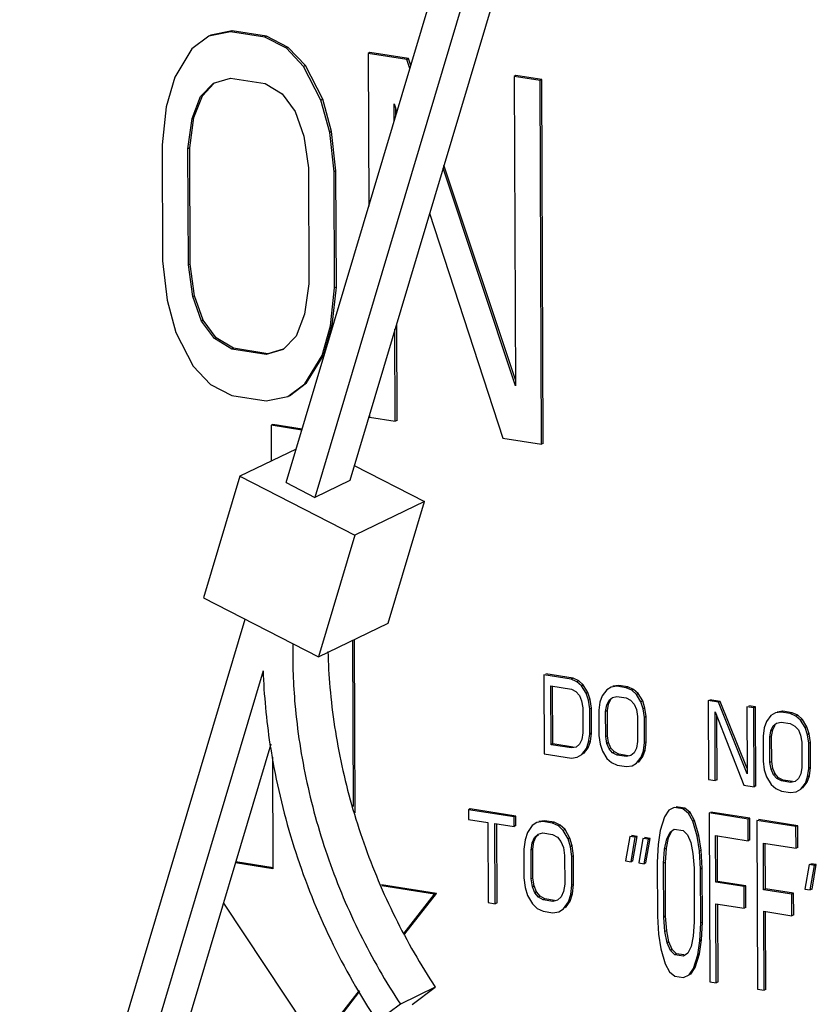
# Model space of a CAD drawing. Extents: x 1581.2 to 1628.9, y 1330.3 to 1385.5.
# Drawn here: x 1586.7 to 1587.9, y 1367.4 to 1368.9 of the extents above; entities that cross this region are included whole.
import ezdxf

# ---------------------------------------------------------------- set-up
doc = ezdxf.new("R2010")
doc.units = 0
doc.header["$MEASUREMENT"] = 0
doc.layers.get('0').update_dxf_attribs({"linetype": 'CONTINUOUS'})

msp = doc.modelspace()

# ---------------------------------------------------------------- linework, layer by layer
for p, q in [((1587.1172, 1368.1752), (1587.4793, 1369.3874)), ((1587.5767, 1369.3906), (1587.2146, 1368.1784)), ((1587.5233, 1369.3648), (1587.1612, 1368.1527)), ((1586.9993, 1368.8584), (1586.9731, 1368.8389)), ((1587.0321, 1368.8651), (1586.9993, 1368.8584)), ((1587.002, 1368.8597), (1586.9993, 1368.8584)), ((1587.0348, 1368.8664), (1587.002, 1368.8597)), ((1587.0348, 1368.8664), (1587.0321, 1368.8651)), ((1587.0847, 1368.8568), (1587.0321, 1368.8651)), ((1587.0874, 1368.8581), (1587.0348, 1368.8664)), ((1587.0874, 1368.8581), (1587.0847, 1368.8568)), ((1587.1177, 1368.8398), (1587.0847, 1368.8568)), ((1587.1204, 1368.8411), (1587.0874, 1368.8581)), ((1586.9731, 1368.8389), (1586.947, 1368.7956)), ((1587.1204, 1368.8411), (1587.1177, 1368.8398)), ((1587.1441, 1368.812), (1587.1177, 1368.8398)), ((1587.1468, 1368.8133), (1587.1204, 1368.8411)), ((1587.2453, 1368.8333), (1587.2426, 1368.832)), ((1587.3018, 1368.8227), (1587.2426, 1368.832)), ((1587.2426, 1368.832), (1587.2436, 1368.5981)), ((1587.3045, 1368.824), (1587.2453, 1368.8333)), ((1587.3045, 1368.824), (1587.3018, 1368.8227)), ((1587.3079, 1368.8136), (1587.3045, 1368.824)), ((1587.1468, 1368.8133), (1587.1441, 1368.812)), ((1587.1706, 1368.7605), (1587.1441, 1368.812)), ((1587.1733, 1368.7618), (1587.1468, 1368.8133)), ((1587.3065, 1368.8087), (1587.3018, 1368.8227)), ((1586.947, 1368.7956), (1586.934, 1368.7503)), ((1587.0062, 1368.7863), (1587.0324, 1368.794)), ((1587.0324, 1368.794), (1587.085, 1368.7858)), ((1587.4689, 1368.7981), (1587.4662, 1368.7968)), ((1587.5057, 1368.7906), (1587.4662, 1368.7968)), ((1587.4662, 1368.7968), (1587.4682, 1368.3231)), ((1587.5084, 1368.7919), (1587.4689, 1368.7981)), ((1586.9865, 1368.7658), (1587.0062, 1368.7863)), ((1586.9892, 1368.767), (1587.0069, 1368.7856)), ((1587.085, 1368.7858), (1587.1114, 1368.7698)), ((1587.5084, 1368.7919), (1587.5057, 1368.7906)), ((1587.508, 1368.234), (1587.5057, 1368.7906)), ((1587.5106, 1368.2353), (1587.5084, 1368.7919)), ((1586.9735, 1368.7323), (1586.9865, 1368.7658)), ((1586.9762, 1368.7336), (1586.9892, 1368.767)), ((1586.9892, 1368.767), (1586.9865, 1368.7658)), ((1587.1114, 1368.7698), (1587.1312, 1368.743)), ((1586.934, 1368.7503), (1586.9277, 1368.6922)), ((1587.1733, 1368.7618), (1587.1706, 1368.7605)), ((1587.1839, 1368.711), (1587.1706, 1368.7605)), ((1587.1866, 1368.7123), (1587.1733, 1368.7618)), ((1587.2824, 1368.7547), (1587.2865, 1368.7419)), ((1587.2825, 1368.7283), (1587.2824, 1368.7547)), ((1586.9698, 1368.6872), (1586.9762, 1368.7336)), ((1586.9762, 1368.7336), (1586.9735, 1368.7323)), ((1587.1312, 1368.743), (1587.1445, 1368.7054)), ((1587.2851, 1368.7372), (1587.2851, 1368.7464)), ((1586.9671, 1368.6859), (1586.9735, 1368.7323)), ((1587.1445, 1368.7054), (1587.1513, 1368.657)), ((1587.1866, 1368.7123), (1587.1839, 1368.711)), ((1587.1908, 1368.6508), (1587.1839, 1368.711)), ((1587.1934, 1368.6521), (1587.1866, 1368.7123)), ((1586.9277, 1368.6922), (1586.9284, 1368.5145)), ((1586.9698, 1368.6872), (1586.9671, 1368.6859)), ((1586.9678, 1368.5083), (1586.9671, 1368.6859)), ((1586.9705, 1368.5096), (1586.9698, 1368.6872)), ((1587.4681, 1368.3325), (1587.3587, 1368.661)), ((1587.1513, 1368.657), (1587.152, 1368.4793)), ((1587.1934, 1368.6521), (1587.1908, 1368.6508)), ((1587.1915, 1368.4731), (1587.1908, 1368.6508)), ((1587.1941, 1368.4744), (1587.1934, 1368.6521)), ((1587.4682, 1368.3231), (1587.3573, 1368.6561)), ((1587.3368, 1368.5875), (1587.4488, 1368.2433)), ((1586.9284, 1368.5145), (1586.9352, 1368.4542)), ((1586.9705, 1368.5096), (1586.9678, 1368.5083)), ((1586.9746, 1368.4599), (1586.9678, 1368.5083)), ((1586.9773, 1368.4612), (1586.9705, 1368.5096)), ((1587.152, 1368.4793), (1587.1456, 1368.433)), ((1587.1851, 1368.4149), (1587.1915, 1368.4731)), ((1587.1878, 1368.4162), (1587.1941, 1368.4744)), ((1587.1941, 1368.4744), (1587.1915, 1368.4731)), ((1586.9352, 1368.4542), (1586.9485, 1368.4048)), ((1586.9773, 1368.4612), (1586.9746, 1368.4599)), ((1586.9879, 1368.4223), (1586.9746, 1368.4599)), ((1586.9906, 1368.4236), (1586.9773, 1368.4612)), ((1587.1456, 1368.433), (1587.1326, 1368.3995)), ((1586.9906, 1368.4236), (1586.9879, 1368.4223)), ((1587.0077, 1368.3955), (1586.9879, 1368.4223)), ((1587.0104, 1368.3968), (1586.9906, 1368.4236)), ((1587.287, 1368.2704), (1587.2864, 1368.4188)), ((1586.9485, 1368.4048), (1586.975, 1368.3533)), ((1587.1722, 1368.3696), (1587.1851, 1368.4149)), ((1587.1748, 1368.3709), (1587.1878, 1368.4162)), ((1587.1878, 1368.4162), (1587.1851, 1368.4149)), ((1587.2843, 1368.2691), (1587.2838, 1368.41)), ((1587.0104, 1368.3968), (1587.0077, 1368.3955)), ((1587.0341, 1368.3795), (1587.0077, 1368.3955)), ((1587.0368, 1368.3808), (1587.0104, 1368.3968)), ((1587.1326, 1368.3995), (1587.113, 1368.3789)), ((1587.0368, 1368.3808), (1587.0341, 1368.3795)), ((1587.0867, 1368.3712), (1587.0341, 1368.3795)), ((1587.0894, 1368.3725), (1587.0368, 1368.3808)), ((1587.113, 1368.3789), (1587.0867, 1368.3712)), ((1587.0894, 1368.3725), (1587.0867, 1368.3712)), ((1587.1128, 1368.3794), (1587.0894, 1368.3725)), ((1587.1461, 1368.3264), (1587.1722, 1368.3696)), ((1587.1487, 1368.3277), (1587.1748, 1368.3709)), ((1587.1748, 1368.3709), (1587.1722, 1368.3696)), ((1586.975, 1368.3533), (1587.0015, 1368.3255)), ((1587.1198, 1368.3068), (1587.1461, 1368.3264)), ((1587.1225, 1368.3081), (1587.1487, 1368.3277)), ((1587.1487, 1368.3277), (1587.1461, 1368.3264)), ((1587.0015, 1368.3255), (1587.0344, 1368.3084)), ((1587.0344, 1368.3084), (1587.087, 1368.3002)), ((1587.087, 1368.3002), (1587.1198, 1368.3068)), ((1587.2448, 1368.2797), (1587.2449, 1368.2753)), ((1587.2449, 1368.2753), (1587.2843, 1368.2691)), ((1587.287, 1368.2704), (1587.2843, 1368.2691)), ((1587.0969, 1368.2643), (1587.0943, 1368.263)), ((1587.1413, 1368.2556), (1587.0943, 1368.263)), ((1587.0943, 1368.263), (1587.0945, 1368.2079)), ((1587.1417, 1368.2572), (1587.0969, 1368.2643)), ((1587.4488, 1368.2433), (1587.508, 1368.234)), ((1587.1325, 1368.2263), (1587.0466, 1368.1849)), ((1587.5106, 1368.2353), (1587.508, 1368.234)), ((1587.2215, 1368.2015), (1587.3292, 1368.1462)), ((1587.0466, 1368.1849), (1586.9911, 1367.9989)), ((1587.0466, 1368.1849), (1587.2223, 1368.0947)), ((1587.2146, 1368.1784), (1587.1612, 1368.1527)), ((1587.1172, 1368.1752), (1587.1612, 1368.1527)), ((1587.3292, 1368.1462), (1587.2223, 1368.0947)), ((1587.2736, 1367.9603), (1587.3292, 1368.1462)), ((1587.2223, 1368.0947), (1587.1667, 1367.9087)), ((1586.9911, 1367.9989), (1587.1667, 1367.9087)), ((1586.7098, 1366.811), (1587.0548, 1367.9662)), ((1587.1667, 1367.9087), (1587.2736, 1367.9603)), ((1587.223, 1367.6699), (1587.2219, 1367.9353)), ((1587.2202, 1367.6795), (1587.2192, 1367.934)), ((1587.082, 1367.8875), (1586.7537, 1366.7885)), ((1587.5535, 1367.8746), (1587.5116, 1367.8812)), ((1587.5116, 1367.8812), (1587.5121, 1367.7604)), ((1587.5562, 1367.8759), (1587.5143, 1367.8825)), ((1587.5562, 1367.8759), (1587.5535, 1367.8746)), ((1587.5622, 1367.8706), (1587.5535, 1367.8746)), ((1587.5649, 1367.8719), (1587.5562, 1367.8759)), ((1587.5221, 1367.8641), (1587.5536, 1367.8592)), ((1587.5225, 1367.7742), (1587.5221, 1367.8641)), ((1587.5252, 1367.7755), (1587.5248, 1367.8641)), ((1587.5536, 1367.8592), (1587.5605, 1367.8555)), ((1587.5649, 1367.8719), (1587.5622, 1367.8706)), ((1587.5692, 1367.8644), (1587.5622, 1367.8706)), ((1587.5719, 1367.8657), (1587.5649, 1367.8719)), ((1587.5719, 1367.8657), (1587.5692, 1367.8644)), ((1587.5762, 1367.853), (1587.5692, 1367.8644)), ((1587.5789, 1367.8543), (1587.5719, 1367.8657)), ((1587.6146, 1367.8624), (1587.6076, 1367.8584)), ((1587.6233, 1367.8636), (1587.6146, 1367.8624)), ((1587.626, 1367.8649), (1587.6172, 1367.8637)), ((1587.626, 1367.8649), (1587.6233, 1367.8636)), ((1587.6372, 1367.8614), (1587.6233, 1367.8636)), ((1587.6399, 1367.8627), (1587.626, 1367.8649)), ((1587.6399, 1367.8627), (1587.6372, 1367.8614)), ((1587.646, 1367.8575), (1587.6372, 1367.8614)), ((1587.6486, 1367.8588), (1587.6399, 1367.8627)), ((1587.5605, 1367.8555), (1587.5658, 1367.8495)), ((1587.5658, 1367.8495), (1587.5693, 1367.8413)), ((1587.5789, 1367.8543), (1587.5762, 1367.853)), ((1587.5798, 1367.8422), (1587.5762, 1367.853)), ((1587.5824, 1367.8435), (1587.5789, 1367.8543)), ((1587.6007, 1367.8492), (1587.5972, 1367.8395)), ((1587.6076, 1367.8584), (1587.6007, 1367.8492)), ((1587.6112, 1367.8424), (1587.6164, 1367.8467)), ((1587.6164, 1367.8467), (1587.6233, 1367.8482)), ((1587.6233, 1367.8482), (1587.6373, 1367.846)), ((1587.6373, 1367.846), (1587.6443, 1367.8423)), ((1587.6486, 1367.8588), (1587.646, 1367.8575)), ((1587.653, 1367.8512), (1587.646, 1367.8575)), ((1587.6556, 1367.8525), (1587.6486, 1367.8588)), ((1587.6556, 1367.8525), (1587.653, 1367.8512)), ((1587.66, 1367.8399), (1587.653, 1367.8512)), ((1587.6627, 1367.8412), (1587.6556, 1367.8525)), ((1587.5693, 1367.8413), (1587.5711, 1367.8307)), ((1587.5711, 1367.8307), (1587.5713, 1367.7922)), ((1587.5824, 1367.8435), (1587.5798, 1367.8422)), ((1587.5816, 1367.8291), (1587.5798, 1367.8422)), ((1587.5842, 1367.8304), (1587.5816, 1367.8291)), ((1587.5817, 1367.7906), (1587.5816, 1367.8291)), ((1587.5842, 1367.8304), (1587.5824, 1367.8435)), ((1587.5844, 1367.7919), (1587.5842, 1367.8304)), ((1587.5972, 1367.8395), (1587.5955, 1367.8269)), ((1587.606, 1367.8253), (1587.6077, 1367.8353)), ((1587.6077, 1367.8353), (1587.6112, 1367.8424)), ((1587.6104, 1367.8365), (1587.6077, 1367.8353)), ((1587.6087, 1367.8265), (1587.6104, 1367.8365)), ((1587.6104, 1367.8365), (1587.6138, 1367.8437)), ((1587.6443, 1367.8423), (1587.6495, 1367.8364)), ((1587.6495, 1367.8364), (1587.6531, 1367.8281)), ((1587.6627, 1367.8412), (1587.66, 1367.8399)), ((1587.6635, 1367.829), (1587.66, 1367.8399)), ((1587.6662, 1367.8303), (1587.6627, 1367.8412)), ((1587.6662, 1367.8303), (1587.6635, 1367.829)), ((1587.6653, 1367.8159), (1587.6635, 1367.829)), ((1587.668, 1367.8172), (1587.6662, 1367.8303)), ((1587.7786, 1367.8392), (1587.7629, 1367.8417)), ((1587.7629, 1367.8417), (1587.7634, 1367.7209)), ((1587.7812, 1367.8405), (1587.7655, 1367.8429)), ((1587.7812, 1367.8405), (1587.7786, 1367.8392)), ((1587.8226, 1367.7296), (1587.7786, 1367.8392)), ((1587.8226, 1367.7376), (1587.7812, 1367.8405)), ((1587.8327, 1367.8307), (1587.8222, 1367.8323)), ((1587.8222, 1367.8323), (1587.8226, 1367.7296)), ((1587.8353, 1367.832), (1587.8249, 1367.8336)), ((1587.8353, 1367.832), (1587.8327, 1367.8307)), ((1587.8331, 1367.71), (1587.8327, 1367.8307)), ((1587.8358, 1367.7112), (1587.8353, 1367.832)), ((1587.5955, 1367.8269), (1587.5957, 1367.7884)), ((1587.6087, 1367.8265), (1587.606, 1367.8253)), ((1587.6062, 1367.7867), (1587.606, 1367.8253)), ((1587.6088, 1367.788), (1587.6087, 1367.8265)), ((1587.6531, 1367.8281), (1587.6549, 1367.8176)), ((1587.6549, 1367.8176), (1587.655, 1367.779)), ((1587.668, 1367.8172), (1587.6653, 1367.8159)), ((1587.6655, 1367.7774), (1587.6653, 1367.8159)), ((1587.6681, 1367.7787), (1587.668, 1367.8172)), ((1587.7734, 1367.8246), (1587.8174, 1367.7124)), ((1587.7738, 1367.7193), (1587.7734, 1367.8246)), ((1587.7765, 1367.7206), (1587.7761, 1367.8177)), ((1587.8589, 1367.8189), (1587.8519, 1367.8097)), ((1587.8658, 1367.8229), (1587.8589, 1367.8189)), ((1587.8745, 1367.8241), (1587.8658, 1367.8229)), ((1587.8772, 1367.8254), (1587.8685, 1367.8242)), ((1587.8772, 1367.8254), (1587.8745, 1367.8241)), ((1587.8885, 1367.8219), (1587.8745, 1367.8241)), ((1587.8912, 1367.8232), (1587.8772, 1367.8254)), ((1587.8912, 1367.8232), (1587.8885, 1367.8219)), ((1587.8972, 1367.818), (1587.8885, 1367.8219)), ((1587.8999, 1367.8193), (1587.8912, 1367.8232)), ((1587.8999, 1367.8193), (1587.8972, 1367.818)), ((1587.9042, 1367.8117), (1587.8972, 1367.818)), ((1587.9069, 1367.813), (1587.8999, 1367.8193)), ((1587.8485, 1367.8), (1587.8468, 1367.7874)), ((1587.8519, 1367.8097), (1587.8485, 1367.8)), ((1587.8589, 1367.7957), (1587.8624, 1367.8029)), ((1587.8616, 1367.797), (1587.8651, 1367.8042)), ((1587.8624, 1367.8029), (1587.8676, 1367.8072)), ((1587.8676, 1367.8072), (1587.8746, 1367.8087)), ((1587.8746, 1367.8087), (1587.8885, 1367.8065)), ((1587.8885, 1367.8065), (1587.8955, 1367.8028)), ((1587.8955, 1367.8028), (1587.9008, 1367.7969)), ((1587.9069, 1367.813), (1587.9042, 1367.8117)), ((1587.9112, 1367.8004), (1587.9042, 1367.8117)), ((1587.9139, 1367.8016), (1587.9069, 1367.813)), ((1587.9139, 1367.8016), (1587.9112, 1367.8004)), ((1587.9148, 1367.7895), (1587.9112, 1367.8004)), ((1587.9174, 1367.7908), (1587.9139, 1367.8016)), ((1587.5713, 1367.7922), (1587.5696, 1367.7822)), ((1587.58, 1367.778), (1587.5817, 1367.7906)), ((1587.5844, 1367.7919), (1587.5817, 1367.7906)), ((1587.5827, 1367.7793), (1587.5844, 1367.7919)), ((1587.5957, 1367.7884), (1587.5975, 1367.7753)), ((1587.6088, 1367.788), (1587.6062, 1367.7867)), ((1587.6079, 1367.7762), (1587.6062, 1367.7867)), ((1587.6106, 1367.7775), (1587.6088, 1367.788)), ((1587.8468, 1367.7874), (1587.8469, 1367.7489)), ((1587.8572, 1367.7857), (1587.8589, 1367.7957)), ((1587.8599, 1367.787), (1587.8572, 1367.7857)), ((1587.8574, 1367.7472), (1587.8572, 1367.7857)), ((1587.8616, 1367.797), (1587.8589, 1367.7957)), ((1587.8599, 1367.787), (1587.8616, 1367.797)), ((1587.8601, 1367.7485), (1587.8599, 1367.787)), ((1587.9008, 1367.7969), (1587.9043, 1367.7886)), ((1587.9043, 1367.7886), (1587.9061, 1367.7781)), ((1587.9174, 1367.7908), (1587.9148, 1367.7895)), ((1587.9166, 1367.7764), (1587.9148, 1367.7895)), ((1587.9192, 1367.7777), (1587.9174, 1367.7908)), ((1587.0941, 1367.7752), (1586.8071, 1366.8143)), ((1587.5252, 1367.7755), (1587.5225, 1367.7742)), ((1587.5539, 1367.7693), (1587.5225, 1367.7742)), ((1587.5566, 1367.7706), (1587.5252, 1367.7755)), ((1587.5609, 1367.7707), (1587.5539, 1367.7693)), ((1587.5661, 1367.7751), (1587.5609, 1367.7707)), ((1587.5696, 1367.7822), (1587.5661, 1367.7751)), ((1587.5723, 1367.7604), (1587.5793, 1367.7696)), ((1587.5766, 1367.7683), (1587.58, 1367.778)), ((1587.5793, 1367.7696), (1587.5766, 1367.7683)), ((1587.5793, 1367.7696), (1587.5827, 1367.7793)), ((1587.5827, 1367.7793), (1587.58, 1367.778)), ((1587.5975, 1367.7753), (1587.601, 1367.7644)), ((1587.6106, 1367.7775), (1587.6079, 1367.7762)), ((1587.6115, 1367.7679), (1587.6079, 1367.7762)), ((1587.6141, 1367.7692), (1587.6106, 1367.7775)), ((1587.6141, 1367.7692), (1587.6115, 1367.7679)), ((1587.6194, 1367.7632), (1587.6141, 1367.7692)), ((1587.6533, 1367.769), (1587.6498, 1367.7619)), ((1587.655, 1367.779), (1587.6533, 1367.769)), ((1587.6638, 1367.7648), (1587.6655, 1367.7774)), ((1587.6681, 1367.7787), (1587.6655, 1367.7774)), ((1587.6665, 1367.7661), (1587.6681, 1367.7787)), ((1587.9061, 1367.7781), (1587.9063, 1367.7395)), ((1587.9192, 1367.7777), (1587.9166, 1367.7764)), ((1587.9167, 1367.7379), (1587.9166, 1367.7764)), ((1587.9194, 1367.7392), (1587.9192, 1367.7777)), ((1587.0963, 1367.755), (1587.097, 1367.5844)), ((1587.5121, 1367.7604), (1587.554, 1367.7539)), ((1587.554, 1367.7539), (1587.5627, 1367.7551)), ((1587.5627, 1367.7551), (1587.5697, 1367.7591)), ((1587.5697, 1367.7591), (1587.5766, 1367.7683)), ((1587.601, 1367.7644), (1587.608, 1367.7531)), ((1587.6167, 1367.762), (1587.6115, 1367.7679)), ((1587.6194, 1367.7632), (1587.6167, 1367.762)), ((1587.6237, 1367.7583), (1587.6167, 1367.762)), ((1587.6264, 1367.7596), (1587.6194, 1367.7632)), ((1587.6264, 1367.7596), (1587.6237, 1367.7583)), ((1587.6377, 1367.7561), (1587.6237, 1367.7583)), ((1587.6403, 1367.7574), (1587.6264, 1367.7596)), ((1587.6446, 1367.7576), (1587.6377, 1367.7561)), ((1587.6498, 1367.7619), (1587.6446, 1367.7576)), ((1587.6534, 1367.7459), (1587.6603, 1367.7551)), ((1587.6561, 1367.7472), (1587.663, 1367.7564)), ((1587.6603, 1367.7551), (1587.6638, 1367.7648)), ((1587.663, 1367.7564), (1587.6603, 1367.7551)), ((1587.663, 1367.7564), (1587.6665, 1367.7661)), ((1587.6665, 1367.7661), (1587.6638, 1367.7648)), ((1587.608, 1367.7531), (1587.615, 1367.7468)), ((1587.615, 1367.7468), (1587.6238, 1367.7429)), ((1587.6238, 1367.7429), (1587.6377, 1367.7407)), ((1587.6377, 1367.7407), (1587.6464, 1367.7419)), ((1587.6464, 1367.7419), (1587.6534, 1367.7459)), ((1587.8469, 1367.7489), (1587.8487, 1367.7357)), ((1587.8601, 1367.7485), (1587.8574, 1367.7472)), ((1587.8592, 1367.7367), (1587.8574, 1367.7472)), ((1587.8619, 1367.738), (1587.8601, 1367.7485)), ((1587.9063, 1367.7395), (1587.9046, 1367.7295)), ((1587.9194, 1367.7392), (1587.9167, 1367.7379)), ((1587.9177, 1367.7266), (1587.9194, 1367.7392)), ((1587.8487, 1367.7357), (1587.8523, 1367.7249)), ((1587.8523, 1367.7249), (1587.8593, 1367.7136)), ((1587.8619, 1367.738), (1587.8592, 1367.7367)), ((1587.8627, 1367.7284), (1587.8592, 1367.7367)), ((1587.8654, 1367.7297), (1587.8619, 1367.738)), ((1587.8654, 1367.7297), (1587.8627, 1367.7284)), ((1587.868, 1367.7225), (1587.8627, 1367.7284)), ((1587.8706, 1367.7237), (1587.8654, 1367.7297)), ((1587.8706, 1367.7237), (1587.868, 1367.7225)), ((1587.8776, 1367.7201), (1587.8706, 1367.7237)), ((1587.9046, 1367.7295), (1587.9011, 1367.7224)), ((1587.9116, 1367.7156), (1587.915, 1367.7253)), ((1587.9143, 1367.7169), (1587.9177, 1367.7266)), ((1587.915, 1367.7253), (1587.9167, 1367.7379)), ((1587.9177, 1367.7266), (1587.915, 1367.7253)), ((1587.7634, 1367.7209), (1587.7738, 1367.7193)), ((1587.7765, 1367.7206), (1587.7738, 1367.7193)), ((1587.8174, 1367.7124), (1587.8331, 1367.71)), ((1587.8358, 1367.7112), (1587.8331, 1367.71)), ((1587.8593, 1367.7136), (1587.8663, 1367.7073)), ((1587.875, 1367.7188), (1587.868, 1367.7225)), ((1587.8776, 1367.7201), (1587.875, 1367.7188)), ((1587.8889, 1367.7166), (1587.875, 1367.7188)), ((1587.8916, 1367.7179), (1587.8776, 1367.7201)), ((1587.8959, 1367.7181), (1587.8889, 1367.7166)), ((1587.9011, 1367.7224), (1587.8959, 1367.7181)), ((1587.9046, 1367.7064), (1587.9116, 1367.7156)), ((1587.9073, 1367.7077), (1587.9143, 1367.7169)), ((1587.9143, 1367.7169), (1587.9116, 1367.7156)), ((1587.8663, 1367.7073), (1587.875, 1367.7034)), ((1587.875, 1367.7034), (1587.889, 1367.7012)), ((1587.889, 1367.7012), (1587.8977, 1367.7024)), ((1587.8977, 1367.7024), (1587.9046, 1367.7064)), ((1587.727, 1367.6773), (1587.7137, 1367.6794)), ((1587.399, 1367.6759), (1587.3963, 1367.6746)), ((1587.466, 1367.6637), (1587.3963, 1367.6746)), ((1587.3963, 1367.6746), (1587.3964, 1367.66)), ((1587.4687, 1367.665), (1587.399, 1367.6759)), ((1587.4687, 1367.665), (1587.466, 1367.6637)), ((1587.4661, 1367.6491), (1587.466, 1367.6637)), ((1587.4688, 1367.6504), (1587.4687, 1367.665)), ((1587.6961, 1367.664), (1587.6896, 1367.6431)), ((1587.7027, 1367.6739), (1587.6961, 1367.664)), ((1587.711, 1367.6781), (1587.7027, 1367.6739)), ((1587.7243, 1367.676), (1587.711, 1367.6781)), ((1587.727, 1367.6773), (1587.7243, 1367.676)), ((1587.7326, 1367.6692), (1587.7243, 1367.676)), ((1587.7353, 1367.6705), (1587.727, 1367.6773)), ((1587.7353, 1367.6705), (1587.7326, 1367.6692)), ((1587.7393, 1367.6572), (1587.7326, 1367.6692)), ((1587.742, 1367.6585), (1587.7353, 1367.6705)), ((1587.824, 1367.6604), (1587.7642, 1367.6698)), ((1587.7642, 1367.6698), (1587.7652, 1367.4117)), ((1587.8267, 1367.6617), (1587.7669, 1367.6711)), ((1587.3964, 1367.66), (1587.4257, 1367.6554)), ((1587.4257, 1367.6554), (1587.4262, 1367.5326)), ((1587.4367, 1367.6537), (1587.4661, 1367.6491)), ((1587.4372, 1367.5309), (1587.4367, 1367.6537)), ((1587.4399, 1367.5322), (1587.4394, 1367.6537)), ((1587.4688, 1367.6504), (1587.4661, 1367.6491)), ((1587.4936, 1367.6506), (1587.4863, 1367.64)), ((1587.5009, 1367.6553), (1587.4936, 1367.6506)), ((1587.5101, 1367.6568), (1587.5009, 1367.6553)), ((1587.5127, 1367.658), (1587.5036, 1367.6566)), ((1587.5127, 1367.658), (1587.5101, 1367.6568)), ((1587.5247, 1367.6544), (1587.5101, 1367.6568)), ((1587.5274, 1367.6557), (1587.5127, 1367.658)), ((1587.5274, 1367.6557), (1587.5247, 1367.6544)), ((1587.5339, 1367.6501), (1587.5247, 1367.6544)), ((1587.5366, 1367.6514), (1587.5274, 1367.6557)), ((1587.5366, 1367.6514), (1587.5339, 1367.6501)), ((1587.5413, 1367.6431), (1587.5339, 1367.6501)), ((1587.5439, 1367.6444), (1587.5366, 1367.6514)), ((1587.742, 1367.6585), (1587.7393, 1367.6572)), ((1587.7461, 1367.6342), (1587.7393, 1367.6572)), ((1587.7487, 1367.6355), (1587.742, 1367.6585)), ((1587.8267, 1367.6617), (1587.824, 1367.6604)), ((1587.8241, 1367.6274), (1587.824, 1367.6604)), ((1587.8268, 1367.6287), (1587.8267, 1367.6617)), ((1587.8971, 1367.6489), (1587.8373, 1367.6583)), ((1587.8373, 1367.6583), (1587.8383, 1367.4002)), ((1587.8998, 1367.6502), (1587.84, 1367.6596)), ((1587.8998, 1367.6502), (1587.8971, 1367.6489)), ((1587.8973, 1367.6159), (1587.8971, 1367.6489)), ((1587.8999, 1367.6172), (1587.8998, 1367.6502)), ((1587.4863, 1367.64), (1587.4827, 1367.6289)), ((1587.4964, 1367.6256), (1587.5, 1367.6338)), ((1587.4973, 1367.6325), (1587.5028, 1367.6374)), ((1587.5, 1367.6338), (1587.5034, 1367.6368)), ((1587.5028, 1367.6374), (1587.5101, 1367.6392)), ((1587.5101, 1367.6392), (1587.5248, 1367.6369)), ((1587.5248, 1367.6369), (1587.5322, 1367.6328)), ((1587.5439, 1367.6444), (1587.5413, 1367.6431)), ((1587.5487, 1367.6302), (1587.5413, 1367.6431)), ((1587.5513, 1367.6315), (1587.5439, 1367.6444)), ((1587.6431, 1367.6339), (1587.6366, 1367.5965)), ((1587.6514, 1367.6326), (1587.6431, 1367.6339)), ((1587.6541, 1367.6339), (1587.6458, 1367.6352)), ((1587.6476, 1367.5965), (1587.6541, 1367.6339)), ((1587.6541, 1367.6339), (1587.6514, 1367.6326)), ((1587.6896, 1367.6431), (1587.6863, 1367.6216)), ((1587.6996, 1367.6305), (1587.7045, 1367.6407)), ((1587.7022, 1367.6318), (1587.7072, 1367.642)), ((1587.7045, 1367.6407), (1587.7111, 1367.6452)), ((1587.7111, 1367.6452), (1587.7244, 1367.6431)), ((1587.7244, 1367.6431), (1587.7311, 1367.6366)), ((1587.7311, 1367.6366), (1587.7361, 1367.6248)), ((1587.7487, 1367.6355), (1587.7461, 1367.6342)), ((1587.7495, 1367.6117), (1587.7461, 1367.6342)), ((1587.7521, 1367.613), (1587.7487, 1367.6355)), ((1587.7743, 1367.6353), (1587.8241, 1367.6274)), ((1587.7746, 1367.5639), (1587.7743, 1367.6353)), ((1587.7772, 1367.5651), (1587.777, 1367.6353)), ((1587.4827, 1367.6289), (1587.4809, 1367.6146)), ((1587.4919, 1367.6129), (1587.4937, 1367.6243)), ((1587.4937, 1367.6243), (1587.4973, 1367.6325)), ((1587.4964, 1367.6256), (1587.4937, 1367.6243)), ((1587.4946, 1367.6142), (1587.4964, 1367.6256)), ((1587.5322, 1367.6328), (1587.5377, 1367.6261)), ((1587.5377, 1367.6261), (1587.5414, 1367.6168)), ((1587.5513, 1367.6315), (1587.5487, 1367.6302)), ((1587.5524, 1367.618), (1587.5487, 1367.6302)), ((1587.555, 1367.6193), (1587.5513, 1367.6315)), ((1587.555, 1367.6193), (1587.5524, 1367.618)), ((1587.5543, 1367.6031), (1587.5524, 1367.618)), ((1587.5569, 1367.6044), (1587.555, 1367.6193)), ((1587.6449, 1367.5952), (1587.6514, 1367.6326)), ((1587.663, 1367.6308), (1587.6566, 1367.5934)), ((1587.6714, 1367.6295), (1587.663, 1367.6308)), ((1587.6649, 1367.5921), (1587.6714, 1367.6295)), ((1587.674, 1367.6308), (1587.6657, 1367.6321)), ((1587.6675, 1367.5934), (1587.674, 1367.6308)), ((1587.674, 1367.6308), (1587.6714, 1367.6295)), ((1587.6863, 1367.6216), (1587.6848, 1367.5944)), ((1587.6963, 1367.6146), (1587.6996, 1367.6305)), ((1587.699, 1367.6159), (1587.7022, 1367.6318)), ((1587.7022, 1367.6318), (1587.6996, 1367.6305)), ((1587.7361, 1367.6248), (1587.7395, 1367.6078)), ((1587.8268, 1367.6287), (1587.8241, 1367.6274)), ((1587.8474, 1367.6238), (1587.8973, 1367.6159)), ((1587.8477, 1367.5524), (1587.8474, 1367.6238)), ((1587.8504, 1367.5537), (1587.8501, 1367.6238)), ((1587.4809, 1367.6146), (1587.4811, 1367.5708)), ((1587.4946, 1367.6142), (1587.4919, 1367.6129)), ((1587.4921, 1367.569), (1587.4919, 1367.6129)), ((1587.4948, 1367.5703), (1587.4946, 1367.6142)), ((1587.5414, 1367.6168), (1587.5433, 1367.6048)), ((1587.5433, 1367.6048), (1587.5434, 1367.561)), ((1587.5569, 1367.6044), (1587.5543, 1367.6031)), ((1587.5544, 1367.5592), (1587.5543, 1367.6031)), ((1587.5571, 1367.5605), (1587.5569, 1367.6044)), ((1587.6947, 1367.5929), (1587.6963, 1367.6146)), ((1587.699, 1367.6159), (1587.6963, 1367.6146)), ((1587.6974, 1367.5942), (1587.699, 1367.6159)), ((1587.7395, 1367.6078), (1587.7413, 1367.5856)), ((1587.7521, 1367.613), (1587.7495, 1367.6117)), ((1587.7512, 1367.584), (1587.7495, 1367.6117)), ((1587.7539, 1367.5853), (1587.7521, 1367.613)), ((1587.8999, 1367.6172), (1587.8973, 1367.6159)), ((1587.097, 1367.5844), (1587.0398, 1367.5934)), ((1587.0973, 1367.5861), (1587.0403, 1367.595)), ((1587.6366, 1367.5965), (1587.6449, 1367.5952)), ((1587.6476, 1367.5965), (1587.6449, 1367.5952)), ((1587.6566, 1367.5934), (1587.6649, 1367.5921)), ((1587.6675, 1367.5934), (1587.6649, 1367.5921)), ((1587.6848, 1367.5944), (1587.6851, 1367.5121)), ((1587.6974, 1367.5942), (1587.6947, 1367.5929)), ((1587.6951, 1367.5105), (1587.6947, 1367.5929)), ((1587.6978, 1367.5118), (1587.6974, 1367.5942)), ((1587.9173, 1367.5908), (1587.9108, 1367.5534)), ((1587.9256, 1367.5895), (1587.9173, 1367.5908)), ((1587.9191, 1367.5521), (1587.9256, 1367.5895)), ((1587.9283, 1367.5908), (1587.92, 1367.5921)), ((1587.9218, 1367.5534), (1587.9283, 1367.5908)), ((1587.9283, 1367.5908), (1587.9256, 1367.5895)), ((1587.7413, 1367.5856), (1587.7416, 1367.5032)), ((1587.7539, 1367.5853), (1587.7512, 1367.584)), ((1587.7516, 1367.5016), (1587.7512, 1367.584)), ((1587.7543, 1367.5029), (1587.7539, 1367.5853)), ((1587.3471, 1367.5468), (1587.263, 1367.56)), ((1587.3444, 1367.5455), (1587.2638, 1367.5582)), ((1587.4811, 1367.5708), (1587.483, 1367.5559)), ((1587.4948, 1367.5703), (1587.4921, 1367.569)), ((1587.494, 1367.557), (1587.4921, 1367.569)), ((1587.4966, 1367.5583), (1587.494, 1367.557)), ((1587.4966, 1367.5583), (1587.4948, 1367.5703)), ((1587.5003, 1367.549), (1587.4966, 1367.5583)), ((1587.5434, 1367.561), (1587.5417, 1367.5495)), ((1587.5527, 1367.5449), (1587.5544, 1367.5592)), ((1587.5571, 1367.5605), (1587.5544, 1367.5592)), ((1587.5553, 1367.5462), (1587.5571, 1367.5605)), ((1587.7772, 1367.5651), (1587.7746, 1367.5639)), ((1587.8178, 1367.5571), (1587.7746, 1367.5639)), ((1587.8205, 1367.5584), (1587.7772, 1367.5651)), ((1587.8205, 1367.5584), (1587.8178, 1367.5571)), ((1587.8206, 1367.5254), (1587.8205, 1367.5584)), ((1587.298, 1367.486), (1587.3444, 1367.5455)), ((1587.2987, 1367.4848), (1587.3471, 1367.5468)), ((1587.3471, 1367.5468), (1587.3444, 1367.5455)), ((1587.483, 1367.5559), (1587.4867, 1367.5436)), ((1587.4867, 1367.5436), (1587.4941, 1367.5307)), ((1587.4977, 1367.5477), (1587.494, 1367.557)), ((1587.5003, 1367.549), (1587.4977, 1367.5477)), ((1587.5032, 1367.541), (1587.4977, 1367.5477)), ((1587.5059, 1367.5423), (1587.5003, 1367.549)), ((1587.5417, 1367.5495), (1587.538, 1367.5414)), ((1587.5491, 1367.5338), (1587.5527, 1367.5449)), ((1587.5517, 1367.5351), (1587.5553, 1367.5462)), ((1587.5553, 1367.5462), (1587.5527, 1367.5449)), ((1587.8179, 1367.5241), (1587.8178, 1367.5571)), ((1587.8504, 1367.5537), (1587.8477, 1367.5524)), ((1587.8909, 1367.5456), (1587.8477, 1367.5524)), ((1587.8936, 1367.5469), (1587.8504, 1367.5537)), ((1587.8936, 1367.5469), (1587.8909, 1367.5456)), ((1587.891, 1367.5126), (1587.8909, 1367.5456)), ((1587.8937, 1367.5139), (1587.8936, 1367.5469)), ((1587.9108, 1367.5534), (1587.9191, 1367.5521)), ((1587.9218, 1367.5534), (1587.9191, 1367.5521)), ((1587.0214, 1367.5317), (1587.1652, 1367.3158)), ((1587.4262, 1367.5326), (1587.4372, 1367.5309)), ((1587.4399, 1367.5322), (1587.4372, 1367.5309)), ((1587.4941, 1367.5307), (1587.5014, 1367.5237)), ((1587.5059, 1367.5423), (1587.5032, 1367.541)), ((1587.5105, 1367.5369), (1587.5032, 1367.541)), ((1587.5132, 1367.5382), (1587.5059, 1367.5423)), ((1587.5132, 1367.5382), (1587.5105, 1367.5369)), ((1587.5252, 1367.5346), (1587.5105, 1367.5369)), ((1587.5279, 1367.5359), (1587.5132, 1367.5382)), ((1587.5325, 1367.5364), (1587.5252, 1367.5346)), ((1587.538, 1367.5414), (1587.5325, 1367.5364)), ((1587.5418, 1367.5232), (1587.5491, 1367.5338)), ((1587.5444, 1367.5245), (1587.5517, 1367.5351)), ((1587.5517, 1367.5351), (1587.5491, 1367.5338)), ((1587.7747, 1367.5309), (1587.8179, 1367.5241)), ((1587.7752, 1367.4101), (1587.7747, 1367.5309)), ((1587.7779, 1367.4114), (1587.7774, 1367.5309)), ((1587.5014, 1367.5237), (1587.5106, 1367.5194)), ((1587.5106, 1367.5194), (1587.5253, 1367.5171)), ((1587.5253, 1367.5171), (1587.5344, 1367.5186)), ((1587.5344, 1367.5186), (1587.5418, 1367.5232)), ((1587.8206, 1367.5254), (1587.8179, 1367.5241)), ((1587.8478, 1367.5194), (1587.891, 1367.5126)), ((1587.8483, 1367.3986), (1587.8478, 1367.5194)), ((1587.851, 1367.3999), (1587.8505, 1367.5194)), ((1587.8937, 1367.5139), (1587.891, 1367.5126)), ((1587.6851, 1367.5121), (1587.6869, 1367.4844)), ((1587.6978, 1367.5118), (1587.6951, 1367.5105)), ((1587.6968, 1367.4883), (1587.6951, 1367.5105)), ((1587.6995, 1367.4896), (1587.6978, 1367.5118)), ((1587.7416, 1367.5032), (1587.74, 1367.4815)), ((1587.75, 1367.4744), (1587.7516, 1367.5016)), ((1587.7543, 1367.5029), (1587.7516, 1367.5016)), ((1587.7527, 1367.4757), (1587.7543, 1367.5029)), ((1587.6869, 1367.4844), (1587.6903, 1367.4619)), ((1587.6995, 1367.4896), (1587.6968, 1367.4883)), ((1587.7002, 1367.4713), (1587.6968, 1367.4883)), ((1587.7029, 1367.4726), (1587.6995, 1367.4896)), ((1587.7029, 1367.4726), (1587.7002, 1367.4713)), ((1587.7053, 1367.4595), (1587.7002, 1367.4713)), ((1587.7079, 1367.4608), (1587.7029, 1367.4726)), ((1587.74, 1367.4815), (1587.7368, 1367.4655)), ((1587.7468, 1367.453), (1587.75, 1367.4744)), ((1587.7495, 1367.4543), (1587.7527, 1367.4757)), ((1587.7527, 1367.4757), (1587.75, 1367.4744)), ((1587.6903, 1367.4619), (1587.697, 1367.4389)), ((1587.7079, 1367.4608), (1587.7053, 1367.4595)), ((1587.7119, 1367.453), (1587.7053, 1367.4595)), ((1587.7146, 1367.4543), (1587.7079, 1367.4608)), ((1587.7146, 1367.4543), (1587.7119, 1367.453)), ((1587.7252, 1367.4509), (1587.7119, 1367.453)), ((1587.7255, 1367.4526), (1587.7146, 1367.4543)), ((1587.7318, 1367.4553), (1587.7252, 1367.4509)), ((1587.7368, 1367.4655), (1587.7318, 1367.4553)), ((1587.7402, 1367.4321), (1587.7468, 1367.453)), ((1587.7429, 1367.4333), (1587.7495, 1367.4543)), ((1587.7495, 1367.4543), (1587.7468, 1367.453)), ((1587.697, 1367.4389), (1587.7037, 1367.4268)), ((1587.7037, 1367.4268), (1587.7121, 1367.42)), ((1587.7253, 1367.4179), (1587.7336, 1367.4221)), ((1587.7336, 1367.4221), (1587.7402, 1367.4321)), ((1587.7363, 1367.4234), (1587.7336, 1367.4221)), ((1587.7363, 1367.4234), (1587.7429, 1367.4333)), ((1587.7429, 1367.4333), (1587.7402, 1367.4321)), ((1587.7121, 1367.42), (1587.7253, 1367.4179)), ((1587.7652, 1367.4117), (1587.7752, 1367.4101)), ((1587.7779, 1367.4114), (1587.7752, 1367.4101)), ((1587.1652, 1367.3158), (1587.2295, 1367.3983)), ((1587.1679, 1367.3171), (1587.2302, 1367.3971)), ((1587.3455, 1367.4033), (1587.2921, 1367.3775)), ((1587.3099, 1367.3766), (1587.3455, 1367.4033)), ((1587.8383, 1367.4002), (1587.8483, 1367.3986)), ((1587.851, 1367.3999), (1587.8483, 1367.3986)), ((1587.2921, 1367.3775), (1587.2565, 1367.3509))]:
    msp.add_line(p, q)
for points, start_tangent, end_tangent in [([(1587.1275, 1367.9282), (1587.1308, 1367.8361), (1587.1491, 1367.7163), (1587.1825, 1367.5983), (1587.2305, 1367.4845), (1587.2921, 1367.3775)], (-0.014523, -0.999895), (0.550817, -0.834626)), ([(1587.1812, 1367.9166), (1587.1843, 1367.8619), (1587.2025, 1367.7421), (1587.236, 1367.6241), (1587.284, 1367.5103), (1587.3455, 1367.4033)], (0.027153, -0.999631), (0.550817, -0.834626)), ([(1587.082, 1367.8875), (1587.0926, 1367.7749)], (0.036657, -0.999328), (0.150161, -0.988662)), ([(1587.0926, 1367.7749), (1587.0971, 1367.7479), (1587.1319, 1367.6095), (1587.1855, 1367.476), (1587.2565, 1367.3509)], (0.150161, -0.988662), (0.550817, -0.834626))]:
    msp.add_spline(points, degree=3, dxfattribs=dict(start_tangent=start_tangent, end_tangent=end_tangent))

doc.saveas('drawing.dxf')
